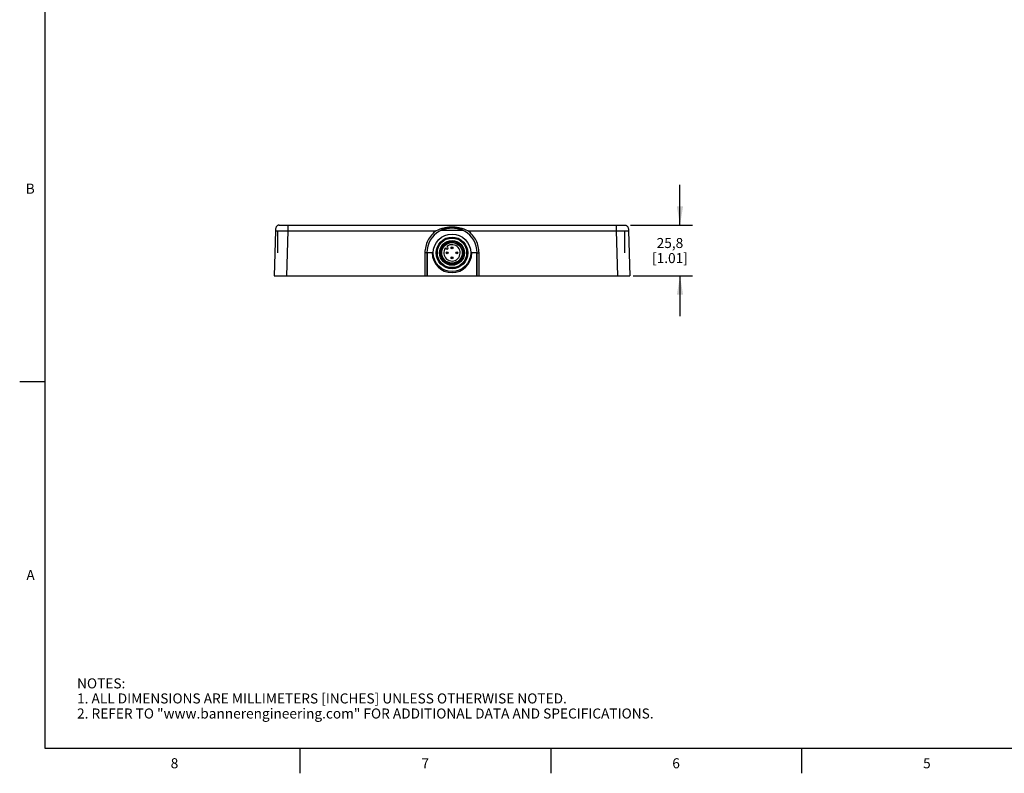
# Model space of a CAD drawing. Units: inches. Extents: x 0.7 to 21.3, y 0.5 to 16.
# Drawn here: x 0.7 to 10.5, y 0.5 to 8 of the extents above; entities that cross this region are included whole.
import ezdxf

# ---------------------------------------------------------------- set-up
doc = ezdxf.new("R2010")
doc.units = ezdxf.units.IN
doc.header["$LTSCALE"] = 1.21
doc.header["$MEASUREMENT"] = 0
doc.layers.get('0').update_dxf_attribs({"linetype": 'CONTINUOUS'})
for name, color, linetype in [('AXIS', 7, 'CONTINUOUS'), ('AXIS_COSMETIC_THREADS', 7, 'CONTINUOUS'), ('SCHEME_DIMS', 7, 'CONTINUOUS')]:
    doc.layers.add(name, color=color, linetype=linetype)
doc.styles.add('TEXTSTYLE_2', font='txt', dxfattribs={"width": 0.8})
doc.dimstyles.new('DIMSTYLE_1', dxfattribs={"dimtxt": 0.1, "dimasz": 0.1875, "dimexe": 0.125, "dimexo": 0.0625, "dimgap": 0.1, "dimtad": 0, "dimtih": 1, "dimtoh": 1, "dimdec": 1, "dimlfac": 2, "dimzin": 4, "dimdsep": 46, "dimtxsty": 'STANDARD', "dimblk": '_FILLED', "dimblk1": '_FILLED', "dimblk2": '_FILLED', "dimcen": 0.09, "dimadec": 3, "dimazin": 1, "dimtp": 0.1, "dimtm": 0.1, "dimtfac": 1, "dimtdec": 3, "dimtofl": 0, "dimtmove": 0, "dimatfit": 3, "dimldrblk": '_FILLED', "dimfxl": 1, "dimtolj": 1, "dimtzin": 4, "dimarcsym": 0})

# ---------------------------------------------------------------- blocks, each defined once
blk = doc.blocks.new('_FILLED')
at = {"color": 0, "linetype": 'BYBLOCK'}
blk.add_solid([(0, 0), (-1, 0.167), (-1, -0.167)], dxfattribs=at)
blk = doc.blocks.new('*D3')
at = {"layer": 'SCHEME_DIMS', "color": 7, "linetype": 'CONTINUOUS'}
for p, q in [((7.2959, 5.9619), (7.2959, 6.3619)), ((6.8025, 5.9619), (7.4209, 5.9619)), ((6.8296, 5.455), (7.4209, 5.455)), ((7.2959, 5.455), (7.2959, 5.055))]:
    blk.add_line(p, q, dxfattribs=at)
at = {"layer": 'SCHEME_DIMS', "color": 7, "linetype": 'CONTINUOUS', "xscale": 0.1875, "yscale": 0.1875, "zscale": 0.1875}
for p, rotation in [((7.2959, 5.9619), 270), ((7.2959, 5.455), 90)]:
    blk.add_blockref('_FILLED', p, dxfattribs=dict(at, rotation=rotation))
at = {"layer": 'SCHEME_DIMS', "color": 7, "linetype": 'CONTINUOUS', "insert": (7.1959, 5.8335), "char_height": 0.1, "width": 0.6, "attachment_point": 2, "line_spacing_factor": 0.9}
blk.add_mtext('25,8\\P[1.01]', dxfattribs=at)

msp = doc.modelspace()

# ---------------------------------------------------------------- linework, layer by layer
at = {"color": 7, "linetype": 'CONTINUOUS'}
for p, q in [((0.964, 15.75), (0.964, 0.75)), ((3.2624, 5.9039), (3.2506, 5.455)), ((3.2864, 5.6853), (3.2864, 5.9078)), ((3.3017, 5.9619), (6.7448, 5.9619)), ((3.3863, 5.9039), (3.3746, 5.455)), ((3.3863, 5.9619), (3.3863, 5.9039)), ((3.3863, 5.9039), (4.8645, 5.9039)), ((5.1372, 5.9078), (4.9094, 5.9078)), ((5.182, 5.9039), (6.6602, 5.9039)), ((6.6602, 5.9619), (6.6602, 5.9039)), ((6.6602, 5.9039), (6.6719, 5.455)), ((6.7445, 5.6853), (6.7445, 5.9078)), ((6.7841, 5.9039), (6.7959, 5.455)), ((4.9827, 5.8324), (4.9162, 5.794)), ((5.1304, 5.794), (5.0638, 5.8324)), ((4.8756, 5.7238), (4.8756, 5.6469)), ((4.9577, 5.7341), (4.9655, 5.7264)), ((4.9822, 5.7431), (4.9744, 5.7508)), ((5.1709, 5.6469), (5.1709, 5.7238)), ((4.7536, 5.6859), (4.7536, 5.455)), ((4.7733, 5.6853), (4.7733, 5.455)), ((4.8362, 5.6853), (4.7733, 5.6853)), ((4.7782, 5.455), (4.7782, 5.6853)), ((5.2733, 5.6853), (5.2103, 5.6853)), ((5.2683, 5.6853), (5.2683, 5.455)), ((5.2733, 5.455), (5.2733, 5.6853)), ((5.2929, 5.455), (5.2929, 5.6859)), ((4.9162, 5.5767), (4.9827, 5.5383)), ((5.0638, 5.5383), (5.1304, 5.5767)), ((3.2506, 5.455), (6.7959, 5.455)), ((0.964, 4.4), (0.714, 4.4)), ((0.964, 0.75), (21.05, 0.75)), ((3.507, 0.75), (3.507, 0.5)), ((6.007, 0.75), (6.007, 0.5)), ((8.507, 0.75), (8.507, 0.5))]:
    msp.add_line(p, q, dxfattribs=at)
for centre, radius in [((5.0233, 5.6853), 0.187), ((5.0233, 5.6853), 0.1575), ((5.0233, 5.6853), 0.1181), ((5.0233, 5.6853), 0.1019), ((4.974, 5.6853), 0.00984), ((5.0233, 5.7346), 0.00984), ((5.0233, 5.7346), 0.00234), ((5.0725, 5.6853), 0.00984), ((4.974, 5.6853), 0.00234), ((5.0233, 5.6361), 0.00984), ((5.0233, 5.6361), 0.00234), ((5.0725, 5.6853), 0.00234)]:
    msp.add_circle(centre, radius, dxfattribs=at)
for centre, radius, start, end in [((5.0233, 5.6853), 0.25, 359.99991, 180.00009), ((5.0233, 5.6853), 0.2451, 65.18601, 114.814), ((5.0233, 5.6853), 0.1526, 134.59255, 165.40745), ((5.0233, 5.6853), 0.1526, 74.59255, 105.40745), ((5.0233, 5.6853), 0.1526, 14.59255, 45.40745), ((5.0233, 5.6853), 0.1083, 148.07732, 13.92268), ((4.9738, 5.7348), 0.0118, 225, 45), ((5.0177, 5.6855), 0.1027, 77.93894, 86.33979), ((5.0231, 5.6833), 0.1089, 336.70453, 14.93445), ((5.0233, 5.6853), 0.1969, 180, 360), ((5.0233, 5.6853), 0.1526, 194.59255, 225.40745), ((5.0233, 5.6853), 0.1526, 314.59255, 345.40745), ((5.0233, 5.6853), 0.1526, 254.59255, 285.40745)]:
    msp.add_arc(centre, radius, start, end, dxfattribs=at)
for points, knots in [([(3.3017, 5.9619), (3.2981, 5.9619), (3.2914, 5.9612), (3.2826, 5.9574), (3.2757, 5.9516), (3.2707, 5.9442), (3.267, 5.9356), (3.2645, 5.9259), (3.2629, 5.9152), (3.2625, 5.9077), (3.2624, 5.9039)], [0, 0, 0, 0, 0.136404, 0.252775, 0.361882, 0.472566, 0.589929, 0.716496, 0.853132, 1, 1, 1, 1]), ([(3.2624, 5.9039), (3.2624, 5.9039), (3.2624, 5.9039), (3.2625, 5.9039), (3.2626, 5.904), (3.2629, 5.904), (3.2633, 5.904), (3.264, 5.904), (3.2649, 5.9041), (3.2659, 5.9041), (3.2672, 5.9041), (3.2692, 5.9042), (3.2722, 5.9042), (3.2763, 5.9042), (3.2811, 5.9043), (3.2846, 5.9043), (3.2864, 5.9043)], [0, 0, 0, 0, 0.001325, 0.004476, 0.009596, 0.016706, 0.03691, 0.065088, 0.101221, 0.145271, 0.19716, 0.2568, 0.398978, 0.571004, 0.771749, 1, 1, 1, 1]), ([(3.2864, 5.9043), (3.301, 5.9043), (3.3344, 5.9043), (3.3677, 5.904), (3.3863, 5.9039)], [0, 0, 0, 0, 0.439743, 1, 1, 1, 1]), ([(4.8645, 5.9039), (4.8475, 5.8915), (4.8161, 5.8625), (4.7807, 5.8093), (4.7586, 5.7494), (4.7536, 5.707), (4.7536, 5.6859)], [0, 0, 0, 0, 0.250025, 0.50003, 0.75002, 1, 1, 1, 1]), ([(5.182, 5.9039), (5.1577, 5.9164), (5.1185, 5.9304), (5.0644, 5.9396), (5.0233, 5.9419), (4.9821, 5.9396), (4.9281, 5.9304), (4.8889, 5.9164), (4.8645, 5.9039)], [0, 0, 0, 0, 0.24973, 0.374785, 0.5, 0.625215, 0.75027, 1, 1, 1, 1]), ([(5.2929, 5.6859), (5.2929, 5.707), (5.2879, 5.7494), (5.2658, 5.8093), (5.2304, 5.8625), (5.199, 5.8915), (5.182, 5.9039)], [0, 0, 0, 0, 0.24998, 0.49997, 0.749975, 1, 1, 1, 1]), ([(6.6602, 5.9039), (6.6682, 5.904), (6.684, 5.9041), (6.7035, 5.9042), (6.7184, 5.9043), (6.7288, 5.9043), (6.7386, 5.9043), (6.7475, 5.9043), (6.7557, 5.9043), (6.7629, 5.9043), (6.7683, 5.9043), (6.7722, 5.9042), (6.7746, 5.9042), (6.7768, 5.9042), (6.7787, 5.9041), (6.7803, 5.9041), (6.7817, 5.9041), (6.7826, 5.904), (6.7832, 5.904), (6.7835, 5.904), (6.7838, 5.904), (6.784, 5.9039), (6.7841, 5.9039), (6.7841, 5.9039), (6.7841, 5.9039)], [0, 0, 0, 0, 0.19489, 0.382431, 0.471155, 0.555359, 0.634216, 0.706967, 0.772896, 0.831377, 0.88183, 0.903898, 0.923786, 0.941443, 0.95683, 0.969917, 0.980669, 0.989059, 0.992364, 0.995074, 0.997188, 0.998707, 0.999635, 1, 1, 1, 1]), ([(6.7448, 5.9619), (6.7484, 5.9619), (6.7551, 5.9612), (6.764, 5.9574), (6.7708, 5.9516), (6.7758, 5.9442), (6.7795, 5.9356), (6.7821, 5.9259), (6.7836, 5.9152), (6.784, 5.9077), (6.7841, 5.9039)], [0, 0, 0, 0, 0.136404, 0.252775, 0.361882, 0.472566, 0.589929, 0.716496, 0.853132, 1, 1, 1, 1]), ([(4.9118, 5.6588), (4.9097, 5.6673), (4.9073, 5.6847), (4.9097, 5.711), (4.918, 5.7361), (4.9317, 5.7587), (4.9501, 5.7776), (4.9723, 5.792), (4.997, 5.8011), (5.0145, 5.8033), (5.0233, 5.8034)], [0, 0, 0, 0, 0.124993, 0.249988, 0.374985, 0.499985, 0.624986, 0.749989, 0.874989, 1, 1, 1, 1]), ([(5.0598, 5.7977), (5.0537, 5.7992), (5.0413, 5.8014), (5.0224, 5.8016), (5.0037, 5.7987), (4.9858, 5.7928), (4.969, 5.784), (4.954, 5.7725), (4.9412, 5.7587), (4.9343, 5.7481), (4.9314, 5.7426)], [0, 0, 0, 0, 0.12503, 0.250047, 0.375062, 0.500066, 0.625063, 0.750052, 0.875027, 1, 1, 1, 1]), ([(5.0243, 5.788), (5.0153, 5.7886), (4.9971, 5.7874), (4.9714, 5.7786), (4.9487, 5.7635), (4.9365, 5.75), (4.9314, 5.7426)], [0, 0, 0, 0, 0.249975, 0.499966, 0.749972, 1, 1, 1, 1]), ([(5.1283, 5.7114), (5.1254, 5.7212), (5.1166, 5.74), (5.0994, 5.7595), (5.0828, 5.7715), (5.069, 5.7786), (5.0544, 5.7836), (5.0443, 5.7855), (5.0392, 5.786)], [0, 0, 0, 0, 0.249721, 0.499396, 0.624549, 0.749699, 0.874848, 1, 1, 1, 1]), ([(4.7733, 5.6853), (4.7733, 5.6853), (4.7732, 5.6854), (4.7731, 5.6854), (4.7728, 5.6855), (4.7724, 5.6855), (4.7717, 5.6855), (4.7709, 5.6856), (4.7699, 5.6856), (4.7687, 5.6857), (4.7669, 5.6857), (4.7644, 5.6858), (4.761, 5.6858), (4.7574, 5.6858), (4.7549, 5.6859), (4.7536, 5.6859)], [0, 0, 0, 0, 0.001758, 0.005584, 0.020185, 0.044125, 0.077226, 0.119188, 0.169614, 0.228025, 0.29386, 0.445212, 0.617865, 0.805188, 1, 1, 1, 1]), ([(5.1231, 5.6402), (5.1186, 5.6296), (5.106, 5.6097), (5.0788, 5.5873), (5.0461, 5.5744), (5.0109, 5.5721), (4.9768, 5.5807), (4.9468, 5.5993), (4.9239, 5.626), (4.9147, 5.6476), (4.9118, 5.6588)], [0, 0, 0, 0, 0.124981, 0.249968, 0.37496, 0.499957, 0.62496, 0.749968, 0.874982, 1, 1, 1, 1]), ([(5.2733, 5.6853), (5.2733, 5.6853), (5.2733, 5.6854), (5.2734, 5.6854), (5.2737, 5.6855), (5.2742, 5.6855), (5.2748, 5.6855), (5.2756, 5.6856), (5.2766, 5.6856), (5.2778, 5.6857), (5.2796, 5.6857), (5.2821, 5.6858), (5.2855, 5.6858), (5.2892, 5.6858), (5.2917, 5.6859), (5.2929, 5.6859)], [0, 0, 0, 0, 0.001758, 0.005584, 0.020185, 0.044125, 0.077226, 0.119188, 0.169614, 0.228025, 0.29386, 0.445212, 0.617865, 0.805188, 1, 1, 1, 1])]:
    msp.add_open_spline(points, degree=3, knots=knots, dxfattribs=at)
at = {"layer": 'AXIS', "color": 7, "linetype": 'CONTINUOUS'}
for radius in [0.1472, 0.1235]:
    msp.add_circle((5.0233, 5.6853), radius, dxfattribs=at)
for start, end in [(134.59255, 165.40745), (14.59255, 45.40745), (194.59255, 225.40745), (314.59255, 345.40745)]:
    msp.add_arc((5.0233, 5.6853), 0.1526, start, end, dxfattribs=at)
at = {"layer": 'AXIS_COSMETIC_THREADS', "color": 7, "linetype": 'CONTINUOUS'}
msp.add_arc((5.0233, 5.6853), 0.0817, 143.31286, 126.68714, dxfattribs=at)

# ---------------------------------------------------------------- texts
at = {"color": 7, "linetype": 'CONTINUOUS', "char_height": 0.1, "width": 0.08, "line_spacing_factor": 0.9, "style": 'TEXTSTYLE_2'}
for s, insert, attachment_point in [('B', (0.864, 6.375), 3), ('A', (0.864, 2.525), 3), ('8', (2.257, 0.65), 2), ('7', (4.757, 0.65), 2), ('6', (7.257, 0.65), 2), ('5', (9.757, 0.65), 2)]:
    msp.add_mtext(s, dxfattribs=dict(at, insert=insert, attachment_point=attachment_point))
at = {"color": 7, "linetype": 'CONTINUOUS', "insert": (1.2858, 1.4458), "char_height": 0.1, "width": 7.9, "attachment_point": 1, "line_spacing_factor": 0.9}
msp.add_mtext('NOTES:\\P1. ALL DIMENSIONS ARE MILLIMETERS [INCHES] UNLESS OTHERWISE NOTED.\\P2. REFER TO "www.bannerengineering.com" FOR ADDITIONAL DATA AND SPECIFICATIONS.', dxfattribs=at)

# ---------------------------------------------------------------- dimensions: what is measured, and where the dimension line sits
at = {"layer": 'SCHEME_DIMS', "color": 7, "linetype": 'CONTINUOUS'}
dim = msp.add_linear_dim(base=(7.2959, 5.9619), p1=(6.7671, 5.455), p2=(6.74, 5.9619), angle=90, text='<>\\P[]', dimstyle='DIMSTYLE_1', dxfattribs=at)
dim.commit()
dim.dimension.update_dxf_attribs({"geometry": '*D3', "text_midpoint": (7.2959, 5.7085), "dimtype": 160})

doc.saveas('drawing.dxf')
